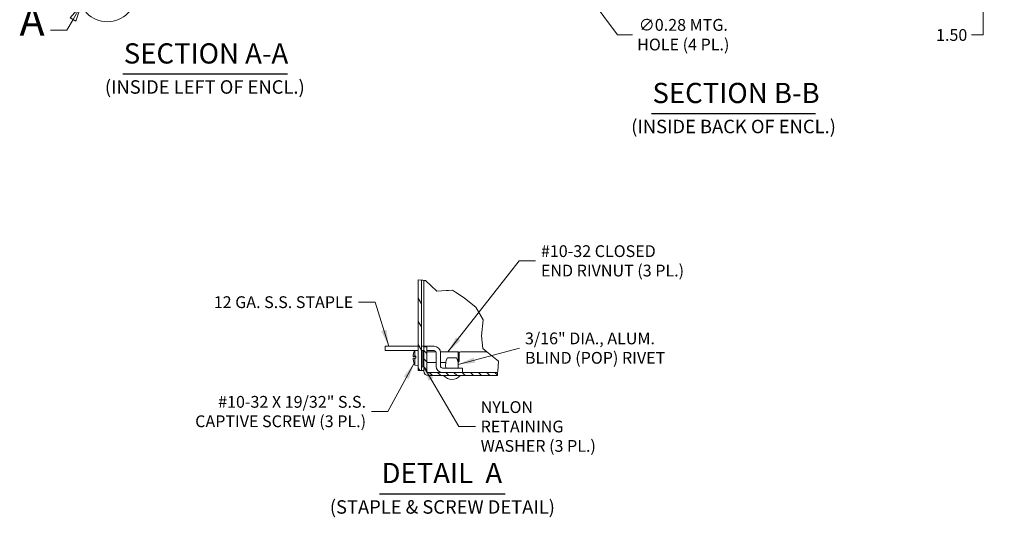
# Model space of a CAD drawing. Units: inches. Extents: x 11 to 179, y 14 to 111.
# Drawn here: x 78 to 142, y 14 to 46 of the extents above; entities that cross this region are included whole.
import ezdxf

# ---------------------------------------------------------------- set-up
doc = ezdxf.new("R2010")
doc.units = ezdxf.units.IN
doc.header["$LTSCALE"] = 11
doc.header["$MEASUREMENT"] = 0
doc.linetypes.add('DOUBLE_DASH_CHAIN', pattern=[1.2403, 0.6614, -0.0827, 0.1654, -0.0827, 0.1654, -0.0827])
doc.layers.get('0').update_dxf_attribs({"lineweight": 0})
for name, color, linetype, lineweight in [('Break Line (ANSI)', 7, 'Continuous', 5), ('Detail Boundary (ANSI)', 7, 'DOUBLE_DASH_CHAIN', 5), ('Dimension (ANSI)', 7, 'Continuous', 5), ('Hatch (ANSI)', 7, 'Continuous', 5), ('Symbol (ANSI)', 7, 'Continuous', 5), ('Visible (ANSI)', 7, 'Continuous', 5)]:
    doc.layers.add(name, color=color, linetype=linetype, lineweight=lineweight)
doc.styles.add('Label Text (ANSI)', font='tahoma.ttf')
doc.styles.add('ROMANS', font='tahoma.ttf')
doc.styles.add('Text Style168', font='tahoma.ttf')
doc.styles.add('Text Style40', font='tahoma.ttf')
doc.dimstyles.new('Default (ANSI)', dxfattribs={"dimscale": 11, "dimtxt": 0.07, "dimasz": 0.07, "dimexe": 0.125, "dimexo": 0.0625, "dimgap": 0.031496, "dimtad": 0, "dimtih": 1, "dimtoh": 1, "dimrnd": 1e-08, "dimzin": 0, "dimdsep": 46, "dimtxsty": 'ROMANS', "dimblk": 'Filled-1', "dimcen": 0.09, "dimdle": 0.393701, "dimclrd": 256, "dimclre": 256, "dimclrt": 256, "dimadec": 0, "dimazin": 0, "dimtfac": 0.928571, "dimtofl": 0, "dimtmove": 0, "dimatfit": 3, "dimfxl": 1, "dimtolj": 1, "dimtzin": 0, "dimlwd": -1, "dimlwe": -1, "dimarcsym": 0})
doc.dimstyles.new('Default (ANSI)$7', dxfattribs={"dimscale": 11, "dimtxt": 0.07, "dimasz": 0.098425, "dimexe": 0.125, "dimexo": 0.0625, "dimgap": 0.031496, "dimtad": 0, "dimtih": 1, "dimtoh": 1, "dimrnd": 1e-08, "dimzin": 0, "dimdsep": 46, "dimtxsty": 'ROMANS', "dimblk": 'Filled-1', "dimcen": 0.09, "dimdle": 0.393701, "dimclrd": 256, "dimclre": 256, "dimclrt": 256, "dimadec": 0, "dimazin": 0, "dimtfac": 0.928571, "dimtofl": 0, "dimtmove": 0, "dimatfit": 3, "dimfxl": 1, "dimtolj": 1, "dimtzin": 0, "dimlwd": -1, "dimlwe": -1, "dimarcsym": 0})

# ---------------------------------------------------------------- blocks, each defined once
blk = doc.blocks.new('2dDetail0')
at = {"layer": 'Detail Boundary (ANSI)', "linetype": 'Continuous'}
for p, q in [((7.4138, 4.2693), (7.3485, 4.1936)), ((7.3654, 4.184), (7.4138, 4.2693)), ((7.3824, 4.1744), (7.4138, 4.2693)), ((7.3654, 4.184), (7.3296, 4.1209)), ((7.3485, 4.1936), (7.3824, 4.1744)), ((7.3296, 4.1209), (7.2312, 4.1209))]:
    blk.add_line(p, q, dxfattribs=at)
at = {"layer": 'Detail Boundary (ANSI)', "linetype": 'Continuous', "flags": 128}
blk.add_lwpolyline([(7.3824, 4.1744), (7.4138, 4.2693), (7.3485, 4.1936), (7.3824, 4.1744)], dxfattribs=at)
at = {"layer": 'Detail Boundary (ANSI)', "ltscale": 0.435409}
blk.add_circle((7.5695, 4.3421), 0.1719, dxfattribs=at)
at = {"layer": 'Detail Boundary (ANSI)'}
blk.add_solid([(7.3824, 4.1744), (7.4138, 4.2693), (7.3485, 4.1936), (7.3824, 4.1744)], dxfattribs=at)
at = {"layer": 'Detail Boundary (ANSI)', "insert": (7.0477, 4.0309), "char_height": 0.18, "attachment_point": 7, "line_spacing_factor": 0.25, "style": 'Label Text (ANSI)'}
blk.add_mtext('A', dxfattribs=at)
blk = doc.blocks.new('Filled-1')
at = {"color": 0}
for p, q in [((0, 0), (-1, 0.179)), ((-1, 0.179), (-1, -0.179)), ((-1, 0), (0, 0)), ((-1, -0.179), (0, 0))]:
    blk.add_line(p, q, dxfattribs=at)
at = {"color": 0, "flags": 128}
blk.add_lwpolyline([(-1, -0.179), (0, 0), (-1, 0.179), (-1, -0.179)], dxfattribs=at)
at = {"color": 0}
blk.add_solid([(-1, -0.179), (0, 0), (-1, 0.179), (-1, -0.179)], dxfattribs=at)
blk = doc.blocks.new('*D24')
at = {"layer": 'Defpoints', "color": 0, "transparency": 16777216}
for p in [(137.435, 48.92), (140.5, 48.92), (136.259, 47.42)]:
    blk.add_point(p, dxfattribs=at)
at = {"layer": 'Dimension (ANSI)', "transparency": 16777216}
for p, q in [((140.5, 49.69), (140.5, 50.46)), ((138.122, 48.92), (141.875, 48.92)), ((136.946, 47.42), (141.875, 47.42)), ((140.5, 46.65), (140.5, 45.01)), ((140.5, 45.01), (139.73, 45.01))]:
    blk.add_line(p, q, dxfattribs=at)
at = {"layer": 'Dimension (ANSI)', "transparency": 16777216, "xscale": 0.7700000032782555, "yscale": 0.7700000032782555, "zscale": 0.7700000032782555}
for p, rotation in [((140.5, 48.92), 270), ((140.5, 47.42), 90)]:
    blk.add_blockref('Filled-1', p, dxfattribs=dict(at, rotation=rotation))
at = {"layer": 'Dimension (ANSI)', "transparency": 16777216, "insert": (138.436, 45.01), "char_height": 0.77, "attachment_point": 5, "style": 'ROMANS'}
blk.add_mtext('\\A1;1.50', dxfattribs=at)
blk = doc.blocks.new('*D28')
at = {"layer": 'Defpoints', "color": 0, "transparency": 16777216}
for p in [(113.601, 49.033), (113.769, 48.808)]:
    blk.add_point(p, dxfattribs=at)
at = {"layer": 'Dimension (ANSI)', "transparency": 16777216}
for p, q in [((113.685, 47.93), (113.685, 49.91)), ((112.695, 48.92), (114.675, 48.92)), ((116.595, 45.027), (114.23, 48.191)), ((117.586, 45.027), (116.595, 45.027))]:
    blk.add_line(p, q, dxfattribs=at)
at = {"layer": 'Dimension (ANSI)', "transparency": 16777216, "xscale": 0.7700000032782555, "yscale": 0.7700000032782555, "zscale": 0.7700000032782555, "rotation": 126.7783475389802}
blk.add_blockref('Filled-1', (113.769, 48.808), dxfattribs=at)
at = {"layer": 'Dimension (ANSI)', "transparency": 16777216, "insert": (120.899, 45.027), "char_height": 0.77, "attachment_point": 5, "style": 'ROMANS'}
blk.add_mtext('\\A1;\\fTahoma|b0|i0;\\H0.7700;∅0.28 MTG.\\P\\fTahoma|b0|i0;\\H0.7700;HOLE (4 PL.)', dxfattribs=at)

msp = doc.modelspace()

# ---------------------------------------------------------------- hatches: boundary and pattern name
at = {"layer": 'Hatch (ANSI)'}
h = msp.add_hatch(dxfattribs=at)
h.set_pattern_fill('ANSI31', color=256, scale=6.05, angle=75, style=0)
h.paths.add_polyline_path([(103.5792, 29.0177), (103.7827, 28.9945), (103.7827, 23.1017), (103.5792, 23.1017)])
h = msp.add_hatch(dxfattribs=at)
h.set_pattern_fill('ANSI31', color=256, scale=3.025, angle=90.0002, style=0)
edge = h.paths.add_edge_path()
edge.add_line((108.7672, 22.9615), (108.752, 22.758))
edge.add_line((108.752, 22.758), (104.2316, 22.758))
edge.add_ellipse((104.2316, 23.0474), major_axis=(-0.2894, 0), ratio=1, start_angle=0, end_angle=90, ccw=False)
edge.add_line((103.9422, 23.0474), (103.9422, 24.6486))
edge.add_line((103.9422, 24.6486), (104.1457, 24.6486))
edge.add_line((104.1457, 24.6486), (104.1457, 23.0474))
edge.add_ellipse((104.2316, 23.0474), major_axis=(0, -0.0859), ratio=1, start_angle=270, end_angle=360)
edge.add_line((104.2316, 22.9615), (108.7672, 22.9615))

# ---------------------------------------------------------------- linework, layer by layer
at = {"layer": 'Break Line (ANSI)'}
for p, q in [((103.5792, 29.0177), (103.7827, 28.9945)), ((103.7827, 28.9945), (103.8686, 28.9847)), ((103.8686, 28.9847), (103.9435, 28.9762)), ((103.9435, 28.9762), (104.0616, 28.9627)), ((104.0616, 28.9627), (104.7953, 28.2652)), ((104.7953, 28.2652), (105.4128, 28.3131)), ((105.5576, 28.3243), (105.4128, 28.3131)), ((105.5576, 28.3243), (105.8152, 28.3443)), ((105.8152, 28.3443), (106.0186, 28.2095)), ((106.0186, 28.2095), (106.0616, 28.181)), ((106.0616, 28.181), (106.5965, 27.8265)), ((106.5965, 27.8265), (107.3483, 27.2361)), ((107.3483, 27.2361), (107.8261, 26.4087)), ((107.8261, 26.4087), (107.706, 25.3637)), ((107.706, 25.3637), (107.7912, 24.5207)), ((107.7912, 24.5207), (108.0622, 24.3048)), ((108.0622, 24.3048), (108.8223, 23.6994)), ((108.8223, 23.6994), (108.7737, 23.0474)), ((108.7672, 22.9615), (108.752, 22.758)), ((108.7737, 23.0474), (108.7672, 22.9615))]:
    msp.add_line(p, q, dxfattribs=at)
at = {"layer": 'Symbol (ANSI)', "lineweight": 30}
for p, q in [((84.2694, 42.4628), (95.0434, 42.4628)), ((118.8179, 39.8803), (129.5362, 39.8803)), ((101.0486, 15.0302), (109.267, 15.0302))]:
    msp.add_line(p, q, dxfattribs=at)
at = {"layer": 'Visible (ANSI)'}
for p, q in [((103.5792, 29.0177), (103.5792, 23.1017)), ((103.7827, 23.1017), (103.7827, 28.9945)), ((103.9435, 24.6802), (103.9435, 28.9762)), ((101.4239, 24.6802), (102.1114, 24.6802)), ((101.4239, 24.6802), (101.4239, 24.3942)), ((103.5792, 24.6802), (102.1114, 24.6802)), ((104.6183, 24.6802), (103.7827, 24.6802)), ((104.1457, 24.6486), (103.9422, 24.6486)), ((103.9422, 24.6486), (103.9422, 23.0474)), ((104.1457, 23.0474), (104.1457, 24.6486)), ((102.1114, 24.3942), (101.4239, 24.3942)), ((103.5792, 24.3942), (102.1114, 24.3942)), ((103.2463, 24.0186), (103.4128, 24.004)), ((103.2463, 23.9036), (103.4128, 23.9182)), ((103.2915, 24.0206), (103.2827, 24.0216)), ((103.2827, 23.9006), (103.2915, 23.9015)), ((103.2861, 24.2832), (103.2861, 24.2811)), ((103.2867, 24.0236), (103.4128, 24.0236)), ((103.2867, 23.8986), (103.4128, 23.8986)), ((103.3004, 24.0196), (103.4128, 24.0082)), ((103.3004, 24.0196), (103.4128, 24.0196)), ((103.4128, 23.914), (103.3004, 23.9025)), ((103.3004, 23.9025), (103.4128, 23.9025)), ((103.3647, 24.0282), (103.3647, 24.3942)), ((103.3647, 24.0282), (103.4128, 24.0283)), ((103.4128, 23.8939), (103.3647, 23.894)), ((103.3647, 23.4312), (103.3647, 23.894)), ((103.4128, 23.8939), (103.4128, 24.0283)), ((103.9422, 24.3942), (103.7827, 24.3942)), ((103.8707, 23.3382), (103.8707, 24.3942)), ((104.6183, 24.3942), (104.1457, 24.3942)), ((104.1457, 24.3021), (104.7419, 24.3021)), ((104.7472, 23.3764), (104.7472, 24.2653)), ((105.0316, 24.3021), (106.1779, 24.3021)), ((105.0332, 23.3764), (105.0332, 24.2653)), ((106.0764, 23.9241), (105.4805, 23.9241)), ((106.1779, 23.6293), (106.1779, 24.3021)), ((106.2604, 24.2196), (106.1779, 24.3021)), ((106.2604, 24.2196), (106.2604, 23.7026)), ((108.0622, 24.3048), (106.3484, 24.3048)), ((103.2861, 23.6411), (103.2861, 23.639)), ((103.3647, 23.4312), (103.5792, 23.4125)), ((103.8707, 23.3382), (103.7827, 23.3382)), ((103.8707, 23.4028), (103.9422, 23.4028)), ((104.1457, 23.6201), (104.7472, 23.6201)), ((105.0332, 23.6201), (105.3773, 23.6201)), ((105.7785, 23.2475), (105.1621, 23.2475)), ((105.7785, 23.2475), (106.466, 23.2475)), ((106.2604, 23.7026), (106.1794, 23.6215)), ((106.466, 22.9615), (106.466, 23.2475)), ((103.5792, 23.1017), (103.7827, 23.1017)), ((103.8686, 23.1017), (103.7827, 23.1017)), ((103.9422, 23.1017), (103.8686, 23.1017)), ((108.7672, 22.9615), (104.2316, 22.9615)), ((104.2316, 22.758), (108.752, 22.758))]:
    msp.add_line(p, q, dxfattribs=at)
for centre, radius, start, end in [((104.6183, 24.2653), 0.4149, 0, 90), ((103.312, 24.2832), 0.0259, 164.02588, 180), ((104.4371, 23.9611), 1.1962, 158.772117, 164.02588), ((104.6183, 24.2653), 0.1289, 0, 90), ((106.4436, 23.4277), 1.0835, 152.731322, 189.572862), ((105.1134, 23.4277), 1.0835, 350.427138, 27.268678), ((106.3484, 24.133), 0.1719, 90, 135.324116), ((103.312, 23.639), 0.0259, 180, 195.97412), ((104.4371, 23.9611), 1.1962, 195.97412, 206.291898), ((105.1621, 23.3764), 0.4149, 180, 270), ((105.1621, 23.3764), 0.1289, 180, 270), ((104.2316, 23.0474), 0.2894, 180, 270), ((104.2316, 23.0474), 0.0859, 180, 270), ((105.7785, 23.2271), 0.7167, 220.893154, 319.106846)]:
    msp.add_arc(centre, radius, start, end, dxfattribs=at)
for centre, major_axis, ratio, start_param, end_param in [((104.4328, 23.9626), (0.3869, 1.1308), 0.9957482, 1.6261747, 1.8171339), ((104.4328, 23.9118), (-1.1906, 0.1042), 0.0298211, 6.0240314, 6.2011532), ((104.4328, 24.0104), (-1.1906, -0.1042), 0.0298211, 0.0820321, 0.2591539), ((104.4328, 23.9596), (-0.3869, 1.1308), 0.9957482, 1.3244588, 1.5154179), ((104.4371, 23.9791), (-1.1961, 0), 0.1357806, 6.0059061, 6.0184199), ((104.4371, 23.9431), (-1.1961, 0), 0.1357806, 0.2647654, 0.2772792), ((104.4371, 24.0163), (-1.1949, 0), 0.022543, 5.8264694, 6.0092676), ((104.4371, 23.9059), (-1.1949, 0), 0.022543, 0.2739177, 0.4567159)]:
    msp.add_ellipse(centre, major_axis=major_axis, ratio=ratio, start_param=start_param, end_param=end_param, dxfattribs=at)
for points, knots in [([(103.2464, 24.0186), (103.246, 24.0184), (103.2456, 24.0193), (103.2451, 24.0232), (103.245, 24.0262), (103.2449, 24.0332), (103.245, 24.0377), (103.2455, 24.0475), (103.2458, 24.0529), (103.2463, 24.0588), (103.2464, 24.0596), (103.2464, 24.0605)], [0, 0, 0, 0, 0.0141483, 0.0141483, 0.0282966, 0.0282966, 0.04243521, 0.04243521, 0.05657382, 0.05657382, 0.058809756, 0.058809756, 0.058809756, 0.058809756]), ([(103.2464, 23.8617), (103.246, 23.8668), (103.2456, 23.8723), (103.2451, 23.8824), (103.245, 23.887), (103.2449, 23.8945), (103.245, 23.8977), (103.2455, 23.9022), (103.2458, 23.9034), (103.2463, 23.9036), (103.2464, 23.9036), (103.2464, 23.9036)], [0, 0, 0, 0, 0.0141483, 0.0141483, 0.0282966, 0.0282966, 0.04243521, 0.04243521, 0.05657382, 0.05657382, 0.058809756, 0.058809756, 0.058809756, 0.058809756]), ([(103.3004, 24.0196), (103.298, 24.0198), (103.2955, 24.02), (103.2929, 24.0204), (103.2922, 24.0205), (103.2915, 24.0206)], [0.081237083, 0.081237083, 0.081237083, 0.081237083, 0.088453868, 0.088453868, 0.091422984, 0.091422984, 0.091422984, 0.091422984]), ([(103.2915, 23.9015), (103.2922, 23.9017), (103.2929, 23.9018), (103.2955, 23.9021), (103.298, 23.9024), (103.3004, 23.9025)], [0.050128593, 0.050128593, 0.050128593, 0.050128593, 0.053097707, 0.053097707, 0.060314492, 0.060314492, 0.060314492, 0.060314492])]:
    msp.add_open_spline(points, degree=3, knots=knots, dxfattribs=at)

# ---------------------------------------------------------------- block references
at = {"layer": 'Detail Boundary (ANSI)', "xscale": 11, "yscale": 11, "zscale": 11}
msp.add_blockref('2dDetail0', (0, 0), dxfattribs=at)

# ---------------------------------------------------------------- texts
at = {"layer": 'Symbol (ANSI)', "attachment_point": 7, "line_spacing_factor": 0.25}
for s, insert, char_height, style in [('SECTION A-A', (84.337, 42.732), 1.32, 'Text Style168'), ('(INSIDE LEFT OF ENCL.)', (83.1023, 40.8979), 0.88, 'Text Style40'), ('SECTION B-B', (118.8855, 40.1495), 1.32, 'Text Style168'), ('(INSIDE BACK OF ENCL.)', (117.4935, 38.3154), 0.88, 'Text Style40'), ('DETAIL  A', (101.1806, 15.3272), 1.32, 'Text Style168'), ('(STAPLE & SCREW DETAIL)', (97.8014, 13.4653), 0.88, 'Text Style40')]:
    msp.add_mtext(s, dxfattribs=dict(at, insert=insert, char_height=char_height, style=style))
at = {"layer": 'Symbol (ANSI)', "char_height": 0.77, "line_spacing_factor": 0.987884, "style": 'ROMANS'}
for s, insert, width, attachment_point in [('{\\fTahoma|b0|i0;#10-32 CLOSED\\P\\fTahoma|b0|i0;END RIVNUT (3 PL.)}', (111.5965, 30.2551), 9.53577, 4), ('{\\fTahoma|b0|i0;3/16" DIA., ALUM.\\P\\fTahoma|b0|i0;BLIND (POP) RIVET}', (110.5519, 24.5551), 9.258095, 4), ('{\\fTahoma|b0|i0;#10-32 X 19/32" S.S.\\P\\fTahoma|b0|i0;CAPTIVE SCREW (3 PL.)}', (100.1683, 20.4118), 11.338469, 6), ('{\\fTahoma|b0|i0;NYLON RETAINING\\P\\fTahoma|b0|i0;WASHER (3 PL.)}', (107.6572, 19.435), 9.046563, 4)]:
    msp.add_mtext(s, dxfattribs=dict(at, insert=insert, width=width, attachment_point=attachment_point))
at = {"layer": 'Symbol (ANSI)', "insert": (99.3294, 27.5564), "char_height": 0.77, "width": 9.179473, "attachment_point": 6, "style": 'ROMANS'}
msp.add_mtext('{\\fTahoma|b0|i0;12 GA. S.S. STAPLE}', dxfattribs=at)

# ---------------------------------------------------------------- dimensions: what is measured, and where the dimension line sits
at = {"layer": 'Dimension (ANSI)'}
dim = msp.add_linear_dim(base=(140.5004, 48.9204), p1=(136.259, 47.4204), p2=(137.435, 48.9204), angle=270, dimstyle='Default (ANSI)', override={"dimgap": 0.031496, "dimdec": 2, "dimtol": 0, "dimlim": 0, "dimtp": 0, "dimtm": 0, "dimtdec": 2, "dimatfit": 1}, dxfattribs=at)
dim.commit()
dim.dimension.update_dxf_attribs({"geometry": '*D24', "text_midpoint": (138.4363, 45.0097), "dimtype": 160})
dim = msp.add_diameter_dim_2p(p1=(113.6008, 49.0331), p2=(113.7692, 48.8078), text='\\fTahoma|b0|i0;\\H0.7700;<> MTG.\\P\\fTahoma|b0|i0;\\H0.7700;HOLE (4 PL.)', dimstyle='Default (ANSI)', override={"dimgap": 0.031496, "dimdec": 2, "dimlfac": 1, "dimtol": 0, "dimlim": 0, "dimtp": 0, "dimtm": 0, "dimtdec": 2}, dxfattribs=at)
dim.commit()
dim.dimension.update_dxf_attribs({"geometry": '*D28', "text_midpoint": (120.8994, 45.0269), "dimtype": 163})

# ---------------------------------------------------------------- leaders
at = {"layer": 'Symbol (ANSI)', "annotation_type": 0, "has_hookline": 1}
for points, hookline_direction, text_width in [([(105.5227, 24.3021), (110.1673, 30.2551), (111.25, 30.2551)], 0, 9.4029), ([(101.6533, 24.6802), (100.7585, 27.5564), (99.6759, 27.5564)], 1, 9.03), ([(106.195, 23.4903), (110.2055, 24.5551)], 1, 9.1805), ([(103.3051, 23.5744), (101.5975, 20.4118), (100.5148, 20.4118)], 1, 11.2506), ([(103.8707, 23.4521), (106.228, 19.435), (107.3107, 19.435)], 0, 8.9183)]:
    msp.add_leader(points, dimstyle='Default (ANSI)$7', override={"dimtad": 0}, dxfattribs=dict(at, hookline_direction=hookline_direction, text_width=text_width))

doc.saveas('drawing.dxf')
